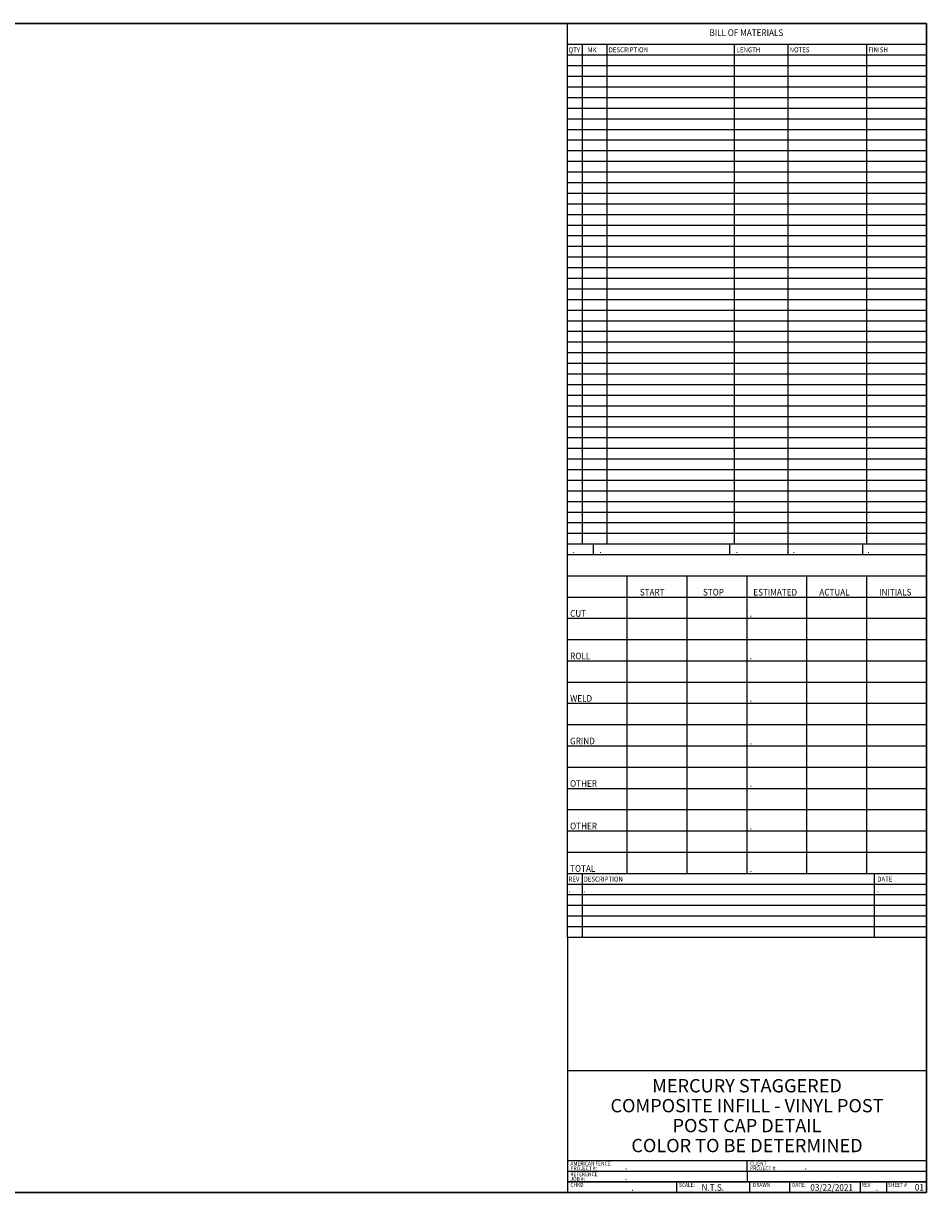
# Model space of a CAD drawing. Extents: x 316 to 588, y 2459 to 2635.
# Drawn here: x 452 to 588, y 2459 to 2635 of the extents above; entities that cross this region are included whole.
import ezdxf
from ezdxf.enums import TextEntityAlignment as Align

# ---------------------------------------------------------------- set-up
doc = ezdxf.new("R2010")
doc.units = 0
doc.header["$MEASUREMENT"] = 0
doc.header["$PDSIZE"] = 5
doc.layers.add('00 WR DIM', color=3, linetype='Continuous', lineweight=18)
doc.layers.add('00 WR SHEET', color=7, linetype='Continuous', lineweight=30)
doc.layers.add('00 WR SHEET 2', color=7, linetype='Continuous')
doc.layers.add('00 WR TEXT', color=3, linetype='Continuous')
doc.styles.add('00 WR TEXT', font='arial.ttf', dxfattribs={"width": 0.9})

msp = doc.modelspace()

# ---------------------------------------------------------------- linework, layer by layer
at = {"layer": '00 WR DIM'}
for p in [(542.51567, 2526.11403), (551.53037, 2526.11403), (560.54507, 2526.11403), (569.55977, 2516.51403), (578.57447, 2516.51403)]:
    msp.add_point(p, dxfattribs=at)
at = {"layer": '00 WR SHEET', "color": 7}
for p, q in [((315.58917, 2634.91403), (587.58917, 2634.91403)), ((587.58917, 2634.91403), (587.58917, 2458.91403)), ((587.58917, 2460.51403), (533.50097, 2460.51403)), ((587.58917, 2458.91403), (315.58917, 2458.91403))]:
    msp.add_line(p, q, dxfattribs=at)
at = {"layer": '00 WR SHEET 2'}
for p, q in [((533.50097, 2497.31403), (533.50097, 2634.91403)), ((587.58917, 2631.71403), (533.50097, 2631.71403)), ((535.76321, 2556.51403), (535.76321, 2631.71403)), ((539.48524, 2556.51403), (539.48524, 2631.71403)), ((558.68049, 2556.51403), (558.68049, 2631.71403)), ((566.74068, 2556.51403), (566.74068, 2631.71403)), ((578.59478, 2556.51403), (578.59478, 2631.71403)), ((587.58917, 2630.11403), (533.50097, 2630.11403)), ((587.58917, 2628.51403), (533.50097, 2628.51403)), ((587.58917, 2626.91403), (533.50097, 2626.91403)), ((587.58917, 2625.31403), (533.50097, 2625.31403)), ((587.58917, 2623.71403), (533.50097, 2623.71403)), ((587.58917, 2622.11403), (533.50097, 2622.11403)), ((587.58917, 2620.51403), (533.50097, 2620.51403)), ((587.58917, 2618.91403), (533.50097, 2618.91403)), ((587.58917, 2617.31403), (533.50097, 2617.31403)), ((587.58917, 2615.71403), (533.50097, 2615.71403)), ((587.58917, 2614.11403), (533.50097, 2614.11403)), ((587.58917, 2612.51403), (533.50097, 2612.51403)), ((587.58917, 2610.91403), (533.50097, 2610.91403)), ((587.58917, 2609.31403), (533.50097, 2609.31403)), ((587.58917, 2607.71403), (533.50097, 2607.71403)), ((587.58917, 2606.11403), (533.50097, 2606.11403)), ((587.58917, 2604.51403), (533.50097, 2604.51403)), ((587.58917, 2602.91403), (533.50097, 2602.91403)), ((587.58917, 2601.31403), (533.50097, 2601.31403)), ((587.58917, 2599.71403), (533.50097, 2599.71403)), ((587.58917, 2598.11403), (533.50097, 2598.11403)), ((587.58917, 2596.51403), (533.50097, 2596.51403)), ((587.58917, 2594.91403), (533.50097, 2594.91403)), ((587.58917, 2593.31403), (533.50097, 2593.31403)), ((587.58917, 2591.71403), (533.50097, 2591.71403)), ((587.58917, 2590.11403), (533.50097, 2590.11403)), ((587.58917, 2588.51403), (533.50097, 2588.51403)), ((587.58917, 2586.91403), (533.50097, 2586.91403)), ((587.58917, 2585.31403), (533.50097, 2585.31403)), ((587.58917, 2583.71403), (533.50097, 2583.71403)), ((587.58917, 2582.11403), (533.50097, 2582.11403)), ((587.58917, 2580.51403), (533.50097, 2580.51403)), ((587.58917, 2578.91403), (533.50097, 2578.91403)), ((587.58917, 2577.31403), (533.50097, 2577.31403)), ((587.58917, 2575.71403), (533.50097, 2575.71403)), ((587.58917, 2574.11403), (533.50097, 2574.11403)), ((587.58917, 2572.51403), (533.50097, 2572.51403)), ((587.58917, 2570.91403), (533.50097, 2570.91403)), ((587.58917, 2569.31403), (533.50097, 2569.31403)), ((587.58917, 2567.71403), (533.50097, 2567.71403)), ((587.58917, 2566.11403), (533.50097, 2566.11403)), ((587.58917, 2564.51403), (533.50097, 2564.51403)), ((587.58917, 2562.91403), (533.50097, 2562.91403)), ((587.58917, 2561.31403), (533.50097, 2561.31403)), ((587.58917, 2559.71403), (533.50097, 2559.71403)), ((587.58917, 2558.11403), (533.50097, 2558.11403)), ((587.58917, 2556.51403), (533.50097, 2556.51403)), ((537.41631, 2554.91403), (537.41631, 2556.51403)), ((557.9422, 2554.91403), (557.9422, 2556.51403)), ((566.74068, 2554.91403), (566.74068, 2556.51403)), ((577.99043, 2554.91403), (577.99043, 2556.51403)), ((587.58917, 2554.91403), (533.50097, 2554.91403)), ((587.58917, 2551.71403), (533.50097, 2551.71403)), ((542.51567, 2506.91403), (542.51567, 2551.71403)), ((551.53037, 2506.91403), (551.53037, 2551.71403)), ((560.54507, 2506.91403), (560.54507, 2551.71403)), ((569.55977, 2506.91403), (569.55977, 2551.71403)), ((578.57447, 2506.91403), (578.57447, 2551.71403)), ((587.58917, 2548.51403), (533.50097, 2548.51403)), ((587.58917, 2545.31403), (533.50097, 2545.31403)), ((587.58917, 2542.11403), (533.50097, 2542.11403)), ((587.58917, 2538.91403), (533.50097, 2538.91403)), ((587.58917, 2535.71403), (533.50097, 2535.71403)), ((587.58917, 2532.51403), (533.50097, 2532.51403)), ((587.58917, 2529.31403), (533.50097, 2529.31403)), ((587.58917, 2526.11403), (533.50097, 2526.11403)), ((587.58917, 2522.91403), (533.50097, 2522.91403)), ((587.58917, 2519.71403), (533.50097, 2519.71403)), ((587.58917, 2516.51403), (533.50097, 2516.51403)), ((587.58917, 2513.31403), (533.50097, 2513.31403)), ((587.58917, 2510.11403), (533.50097, 2510.11403)), ((533.50097, 2497.31403), (533.50097, 2506.91403)), ((587.58917, 2506.91403), (533.50097, 2506.91403)), ((535.77318, 2497.31403), (535.77318, 2506.91403)), ((579.74797, 2497.31403), (579.74797, 2506.91403)), ((587.58917, 2505.31403), (533.50097, 2505.31403)), ((587.58917, 2503.71403), (533.50097, 2503.71403)), ((587.58917, 2502.11403), (533.50097, 2502.11403)), ((587.58917, 2500.51403), (533.50097, 2500.51403)), ((587.58917, 2498.91403), (533.50097, 2498.91403)), ((533.50097, 2497.31403), (533.50097, 2458.91403)), ((587.58917, 2497.31403), (533.50097, 2497.31403)), ((587.58917, 2497.31403), (533.50097, 2497.31403)), ((533.50097, 2477.29101), (587.58917, 2477.29101)), ((587.58917, 2463.71403), (533.50097, 2463.71403)), ((560.54507, 2462.11403), (560.54507, 2463.71403)), ((587.58917, 2462.11403), (533.50097, 2462.11403)), ((549.98562, 2458.91403), (549.98562, 2460.51403)), ((560.54507, 2462.11403), (560.54507, 2460.51403)), ((560.98562, 2458.91403), (560.98562, 2460.51403)), ((566.98562, 2458.91403), (566.98562, 2460.51403)), ((577.6518, 2458.91403), (577.6518, 2460.51403)), ((581.58917, 2458.91403), (581.58917, 2460.51403))]:
    msp.add_line(p, q, dxfattribs=at)

# ---------------------------------------------------------------- texts
at = {"layer": '00 WR TEXT', "style": '00 WR TEXT', "width": 0.9}
for s, p in [('BILL OF MATERIALS', (554.87914, 2633.01559)), ('.', (534.22641, 2555.19449)), ('.', (538.32046, 2555.19449)), ('.', (558.84634, 2555.19449)), ('.', (567.4255, 2555.19449)), ('.', (578.67525, 2555.19449)), ('START', (544.40245, 2548.79449)), ('STOP', (553.91398, 2548.79449)), ('ESTIMATED', (561.49341, 2548.79449)), ('ACTUAL', (571.43405, 2548.79449)), ('INITIALS', (580.44875, 2548.79449)), ('CUT', (533.91109, 2545.59449)), ('.', (560.95519, 2545.59449)), ('ROLL', (533.91109, 2539.19449)), ('.', (560.95519, 2539.19449)), ('WELD', (533.91109, 2532.79449)), ('.', (560.95519, 2532.79449)), ('GRIND', (533.91109, 2526.39449)), ('.', (560.95519, 2526.39449)), ('OTHER', (533.91109, 2519.99449)), ('.', (560.95519, 2519.99449)), ('OTHER', (533.91109, 2513.59449)), ('.', (560.95519, 2513.59449)), ('TOTAL', (533.91109, 2507.19449)), ('.', (560.95519, 2507.19449)), ('.', (542.16652, 2462.39449)), ('.', (569.21062, 2462.39449)), ('.', (542.16652, 2460.79449)), ('.', (543.14061, 2459.19449)), ('N.T.S.', (553.70405, 2459.19449)), ('03/22/2021', (570.0799, 2459.19449)), ('.', (579.94635, 2459.19449)), ('01', (585.81917, 2459.19449))]:
    msp.add_text(s, height=1, dxfattribs=at).set_placement(p)
for s, height, p in [('QTY', 0.75, (533.67452, 2631.28601)), ('MK', 0.75, (536.5481, 2631.28601)), ('DESCRIPTION', 0.75, (539.7154, 2631.31013)), ('LENGTH', 0.75, (558.98584, 2631.31013)), ('NOTES', 0.75, (566.96404, 2631.31013)), ('FINISH', 0.75, (578.81813, 2631.31013)), ('REV', 0.75, (533.65659, 2506.4794)), ('DESCRIPTION', 0.75, (535.93924, 2506.4794)), ('DATE', 0.75, (580.15326, 2506.4794)), ('.', 0.75, (533.65659, 2504.8794)), ('.', 0.75, (535.93924, 2504.8794)), ('.', 0.75, (580.15326, 2504.8794)), ('AMERICAN FENCE', 0.6, (533.95295, 2463.58333)), ('PROJECT #:', 0.6, (533.95295, 2462.87994)), ('CLIENT', 0.6, (560.99705, 2463.58333)), ('PROJECT #:', 0.6, (560.99705, 2462.87994)), ('JOB #:', 0.6, (533.95295, 2461.27994)), ('REFERENCE', 0.6, (533.95295, 2461.98333)), ('CHKD', 0.6, (533.95295, 2460.38333)), ('SCALE:', 0.6, (550.28962, 2460.38333)), ('DRAWN', 0.6, (561.44515, 2460.38333)), ('DATE:', 0.6, (567.32388, 2460.38333)), ('REV', 0.6, (577.82166, 2460.38333)), ('SHEET #', 0.6, (581.75746, 2460.38333))]:
    msp.add_text(s, height=height, dxfattribs=at).set_placement(p, align=Align.TOP_LEFT)
at = {"layer": '00 WR TEXT', "char_height": 2, "attachment_point": 1, "style": '00 WR TEXT'}
for s, insert in [('\\pxqc;MERCURY STAGGERED ', (533.50097, 2476.00252)), ('\\pxqc;COMPOSITE INFILL - VINYL POST', (533.50097, 2473.00252)), ('\\pxqc;POST CAP DETAIL', (533.50097, 2470.00252)), ('\\pxqc;COLOR TO BE DETERMINED', (533.50097, 2467.00252))]:
    msp.add_mtext_dynamic_manual_height_columns(s, width=54.0882052, gutter_width=0.66667, heights=[0], dxfattribs=dict(at, insert=insert))

doc.saveas('drawing.dxf')
